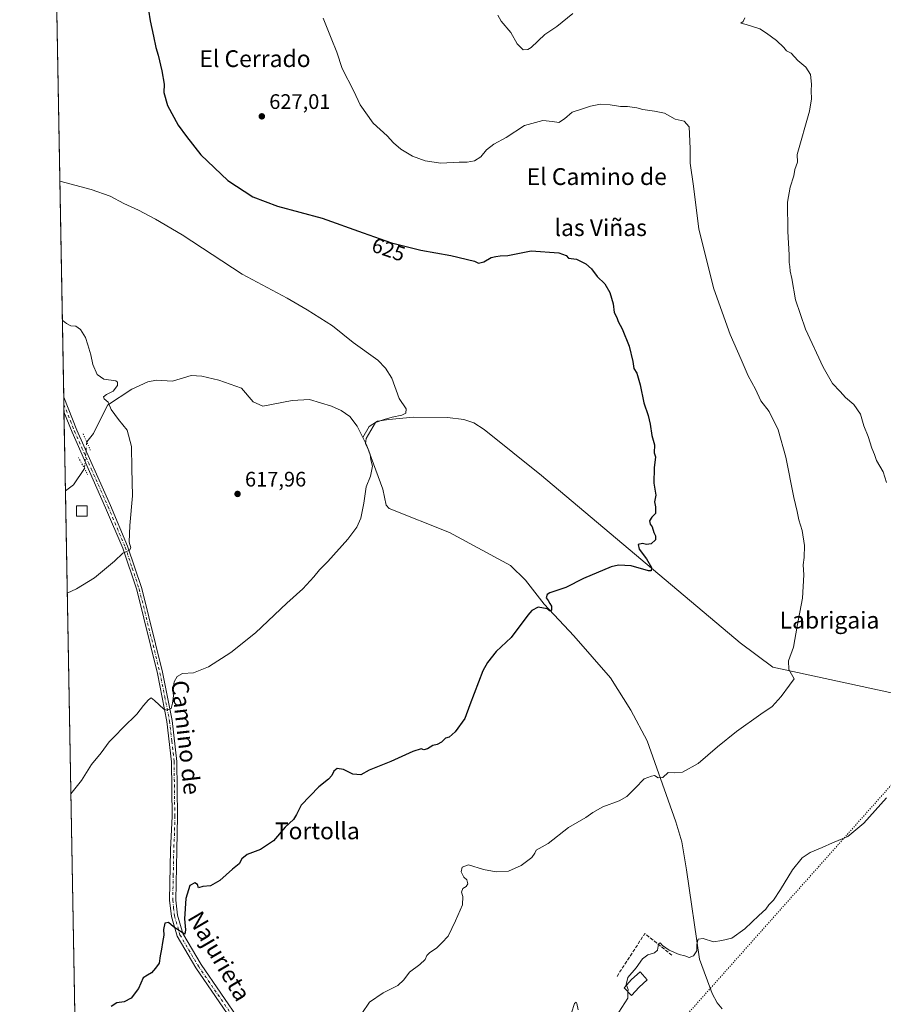
# Model space of a CAD drawing. Units: metres. Extents: x 624504 to 627958, y 4729554 to 4731929.
# Drawn here: x 624504 to 624915, y 4730414 to 4730883 of the extents above; entities that cross this region are included whole.
import ezdxf
from ezdxf.enums import TextEntityAlignment as Align

# ---------------------------------------------------------------- set-up
doc = ezdxf.new("R2010")
doc.units = ezdxf.units.M
doc.header["$MEASUREMENT"] = 0
for name, pattern in [('DGN Style 3', [2.307223458686699, 1.648016756204785, -0.6592067024819142]), ('DGN Style 4', [2.6384748266838614, 1.318413404963828, -0.6592067024819142, 0.001648016756204785, -0.6592067024819142]), ('DGN Style 5', [1.1536117293433497, 0.4944050268614355, -0.6592067024819142])]:
    doc.linetypes.add(name, pattern=pattern)
for name, color, linetype, lineweight in [('Comarca CxS', 21, 'Continuous', 0), ('Comunidad Autónoma CxS', 142, 'Continuous', 0), ('Corriente natural lineal', 142, 'Continuous', 13), ('Corriente natural lineal oculto', 9, 'DGN Style 4', 13), ('Cultivos herbáceos CxS', 92, 'Continuous', 0), ('Cultivos leñosos CxS', 92, 'Continuous', 0), ('Curva de nivel maestra', 30, 'Continuous', 30), ('Curva de nivel normal', 30, 'Continuous', 0), ('Edificación Cxs', 1, 'Continuous', 13), ('Edificación ligera Cxs', 1, 'Continuous', 0), ('Entidad de ámbito territorial CxS', 92, 'Continuous', 0), ('Municipio CxS', 4, 'Continuous', 0), ('Muro lineal', 1, 'DGN Style 3', 13), ('Pista no pavimentada Cxs', 111, 'Continuous', 0), ('Pista no pavimentada eje', 91, 'DGN Style 4', 0), ('Provincia CxS', 1, 'Continuous', 0), ('Puente lineal', 2, 'DGN Style 5', 0), ('Punto de cota en terreno', 7, 'Continuous', 0), ('Rótulo de curva de nivel directora', 7, 'Continuous', 0), ('Rótulo de punto de cota en terreno', 7, 'Continuous', 0), ('Texto cartográfico', 7, 'Continuous', 0), ('Vía pecuaria eje', 92, 'DGN Style 5', 0)]:
    doc.layers.add(name, color=color, linetype=linetype, lineweight=lineweight)
doc.styles.add('Style-Arial', font='txt')

# ---------------------------------------------------------------- blocks, each defined once
blk = doc.blocks.new('*U17')
at = {"layer": 'Cultivos herbáceos CxS', "color": 92, "linetype": 'Continuous', "lineweight": 0}
blk.add_polyline3d([(624542.9806000004, 4729703.900900001, 627.7188000000025), (624504, 4731866.850000001, 640.6494999999995)], dxfattribs=at)
blk = doc.blocks.new('5PATER')
at = {"layer": 'Cultivos leñosos CxS', "linetype": 'Continuous', "lineweight": 0}
h = blk.add_hatch(color=51, dxfattribs=at)
edge = h.paths.add_edge_path()
edge.add_ellipse((0, 0), major_axis=(-0.1095731443231308, -0.1110710700762829), ratio=0.9994222409660322, start_angle=0, end_angle=360)
blk = doc.blocks.new('*U19')
at = {"layer": 'Pista no pavimentada Cxs', "color": 111, "linetype": 'Continuous', "lineweight": 0}
blk.add_polyline3d([(624615.9801000003, 4730390.5001, 629.3870000000024), (624587.8201000001, 4730431.4301, 628.8249000000069), (624578.9301000005, 4730446.620100001, 625.6306999999942), (624576.2401000002, 4730455.940099999, 624.7602000000043), (624575.4101, 4730463.630100001, 624.429999999993), (624575.8701, 4730487.640100001, 623.1094000000012), (624576.6300999997, 4730503.700099999, 622.469299999997), (624576.2701000003, 4730529.600099999, 621.6325999999972), (624574.1401000004, 4730548.850099999, 620.8932999999961), (624569.5900999998, 4730571.700099999, 619.0256999999983), (624559.7401000002, 4730611.470100001, 616.3393000000069), (624553.0701000001, 4730631.440099999, 615.0261000000028), (624544.9301000005, 4730650.640100001, 614.203999999998), (624528.9700999996, 4730686.6601, 613.4921999999933), (624525.0964000003, 4730696.2545, 613.9373999999953), (624524.9699999997, 4730703.269500001, 614.5819000000047), (624531.2701000003, 4730687.640100001, 614.2030999999988), (624547.2301000003, 4730651.630100001, 614.2881000000052), (624555.4200999998, 4730632.3201, 615.3611999999994), (624562.1401000004, 4730612.170100001, 616.527700000006), (624572.0301000001, 4730572.2401, 619.0629999999946), (624576.6201, 4730549.2301, 620.8534999999974), (624578.7701000003, 4730529.7601, 621.8230999999942), (624579.1300999997, 4730503.7301, 622.8772000000026), (624578.8601000002, 4730487.5601, 623.4948000000004), (624578.4101, 4730463.770099999, 624.5620999999956), (624579.2001, 4730456.520099999, 624.911500000002), (624581.7100999998, 4730447.8101, 625.4907999999997), (624590.3501000004, 4730433.040100001, 627.5483999999997), (624618.5000999998, 4730392.130100001, 629.6606000000029)], dxfattribs=at)

msp = doc.modelspace()

# ---------------------------------------------------------------- linework, layer by layer
at = {"layer": 'Comarca CxS', "color": 21, "linetype": 'Continuous', "lineweight": 0, "flags": 128}
msp.add_lwpolyline([(625201.3103000004, 4729565.547), (624545.690000942, 4729553.559982681), (624513.8801328925, 4731318.622339594), (624510.0242999998, 4731532.5721), (624504.0000009415, 4731866.849982656), (625236.6246308205, 4731880.249269329), (625933.0325737536, 4731892.986173453), (627915.2600009678, 4731929.239982656), (627928.1224125123, 4731234.366372082), (627933.7889722126, 4730928.238490524), (627958.080000967, 4729615.94998268), (627536.3823403061, 4729608.239926958)], close=True, dxfattribs=at)
at = {"layer": 'Comunidad Autónoma CxS', "color": 142, "linetype": 'Continuous', "lineweight": 0, "flags": 128}
msp.add_lwpolyline([(625201.3103000004, 4729565.547), (624545.690000942, 4729553.559982681), (624513.8801328925, 4731318.622339594), (624510.0242999998, 4731532.5721), (624504.0000009415, 4731866.849982656), (625236.6246308205, 4731880.249269329), (625933.0325737536, 4731892.986173453), (627915.2600009678, 4731929.239982656), (627928.1224125123, 4731234.366372082), (627933.7889722126, 4730928.238490524), (627958.080000967, 4729615.94998268), (627536.3823403061, 4729608.239926958)], close=True, dxfattribs=at)
at = {"layer": 'Corriente natural lineal', "color": 142, "linetype": 'Continuous', "lineweight": 13, "extrusion": (-0.1103385124775384, -0.02678659466760364, 0.9935330346849861), "elevation": -195019.3290653416, "flags": 128}
msp.add_lwpolyline([(-4449802.905615624, 1711869.727603579), (-4449796.518825105, 1711862.732042089), (-4449794.775325377, 1711858.361907868)], dxfattribs=at)
at = {"layer": 'Corriente natural lineal', "color": 142, "linetype": 'Continuous', "lineweight": 13}
for points in [[(624667.3901000004, 4730684.1601, 619.6502000000038), (624664.7301000003, 4730689.5701, 619.4719999999943), (624661.1601, 4730694.030099999, 619.3436999999976), (624657.0601000005, 4730696.9101, 619.2409999999945), (624652.4401000004, 4730698.960100001, 619.1444999999949), (624642.0900999998, 4730702.140100001, 618.6686000000045), (624633.8300999999, 4730701.7401, 617.9897999999957), (624619.7801000001, 4730699.0601, 617.7124999999943), (624615.2100999998, 4730701.1501, 617.3994999999995), (624609.6101000002, 4730707.540100001, 617.1073999999935), (624598.8800999997, 4730711.4801, 616.7139000000025), (624590.6901000004, 4730713.340100001, 616.3031999999948), (624585.7301000003, 4730713.670100001, 616.0486999999994), (624576.7500999998, 4730710.9301, 615.8092000000033), (624569.0800999999, 4730711.4801, 615.630999999994), (624564.9801000003, 4730710.590100001, 615.4633000000031), (624557.4101, 4730707.100099999, 615.250199999995), (624545.8000999996, 4730699.440099999, 614.9814000000042), (624539.1201, 4730686.0601, 614.1851000000024), (624535.9329000004, 4730681.9737, 613.699099999998)], [(625050.1901000004, 4730634.880100001, 648.3463999999949), (625042.4301000005, 4730618.540100001, 646.7378999999928), (625033.7600999996, 4730581.450099999, 645.3941999999952), (625028.4200999998, 4730569.020099999, 644.6146000000008), (625021.8601000002, 4730561.540100001, 643.5837999999932), (625006.4501, 4730550.030099999, 641.2281999999977), (625002.0201000003, 4730547.520099999, 640.6901999999973), (624997.8800999997, 4730546.2301, 640.4141999999993), (624992.9301000005, 4730546.200099999, 639.9355000000069), (624982.5201000003, 4730548.030099999, 639.5043000000006), (624955.1001000004, 4730554.670100001, 636.2697999999946), (624862.6601, 4730574.640100001, 629.082899999994), (624847.0701000001, 4730586.3301, 627.7577000000019), (624752.5301000001, 4730666.0001, 622.9884000000021), (624725.2301000003, 4730687.9001, 622.1964000000007), (624720.2301000003, 4730691.090100001, 621.8248000000021), (624715.4801000003, 4730692.700099999, 621.557799999995), (624707.7500999998, 4730693.5601, 621.1374999999971), (624691.5201000003, 4730693.720100001, 620.2065000000002), (624679.7901, 4730692.7401, 620.0083000000013), (624674.4301000005, 4730691.940099999, 619.8845000000001), (624670.3701, 4730689.280099999, 619.8341999999975), (624667.3901000004, 4730684.1601, 619.6502000000038)], [(624838.5401, 4730412.0001, 636.1088000000018), (624836.1601, 4730414.860099999, 635.8202000000019), (624833.7301000003, 4730419.2501, 635.5728999999993), (624827.7100999998, 4730435.530099999, 635.1025999999983), (624821.5601000005, 4730478.0801, 633.3405999999959), (624819.3000999996, 4730491.5101, 631.6187000000064), (624816.5401, 4730501.090100001, 631.0764999999956), (624802.7701000003, 4730539.590100001, 629.0446999999986), (624795.1201, 4730554.1801, 628.2513000000035), (624785.4101, 4730569.540100001, 627.1999999999971), (624767.9700999996, 4730589.6601, 626.0103999999993), (624753.7301000003, 4730604.7501, 625.0350999999937), (624744.8601000002, 4730616.120100001, 624.3282999999938), (624737.7500999998, 4730623.170100001, 623.7651999999945), (624708.7401000002, 4730638.880100001, 622.3877999999969), (624680.0301000001, 4730650.2401, 620.9640000000073), (624678.6001000004, 4730651.920100001, 620.8527000000031), (624676.9501, 4730659.5601, 620.766499999998), (624669.1201, 4730680.630100001, 619.7669000000024), (624667.3901000004, 4730684.1601, 619.6502000000038)]]:
    msp.add_polyline3d(points, dxfattribs=at)
at = {"layer": 'Corriente natural lineal oculto', "color": 9, "linetype": 'DGN Style 4', "lineweight": 13, "extrusion": (-0.002027428466402493, -0.02319676023768261, 0.9997288631665533), "elevation": -110389.1647297294, "flags": 128}
msp.add_lwpolyline([(210266.2955491554, 4765815.749865524), (210266.2955491556, 4765803.050807512)], dxfattribs=at)
at = {"layer": 'Cultivos herbáceos CxS', "color": 92, "linetype": 'Continuous', "lineweight": 0, "extrusion": (0.0007598132806149781, -0.04216123210641244, 0.9991105310179889), "elevation": -198364.5643064083, "flags": 128}
msp.add_lwpolyline([(709664.6266527938, 4714510.881967596), (709664.6266527938, 4714721.534205128)], dxfattribs=at)
at = {"layer": 'Cultivos herbáceos CxS', "color": 92, "linetype": 'Continuous', "lineweight": 0, "extrusion": (0.001203260488564528, -0.06685628020791087, 0.9977618904132179), "elevation": -314913.3929581032, "flags": 128}
msp.add_lwpolyline([(709551.9251883962, 4708175.630340298), (709551.9251883964, 4708179.144773767)], dxfattribs=at)
at = {"layer": 'Cultivos herbáceos CxS', "color": 92, "linetype": 'Continuous', "lineweight": 0, "extrusion": (0.001047082292370326, -0.05804607327241106, 0.9983133561143651), "elevation": -273332.1479593441, "flags": 128}
msp.add_lwpolyline([(709745.7782199852, 4710739.802913525), (709745.7782199853, 4710743.318513973)], dxfattribs=at)
at = {"layer": 'Cultivos herbáceos CxS', "color": 92, "linetype": 'Continuous', "lineweight": 0, "extrusion": (0.00056943610076508, -0.0316012593129821, 0.9995003932727394), "elevation": -148527.33963868, "flags": 128}
msp.add_lwpolyline([(709654.2569480608, 4716301.050326035), (709654.2569480609, 4716338.568056609)], dxfattribs=at)
at = {"layer": 'Cultivos herbáceos CxS', "color": 92, "linetype": 'Continuous', "lineweight": 0, "extrusion": (-0.0008263273670163678, 0.04585003311647011, 0.998947992463222), "elevation": 216996.2670932997, "flags": 128}
msp.add_lwpolyline([(-709668.32547131, -4713359.25920863), (-709668.32547131, -4713644.939982373)], dxfattribs=at)
at = {"layer": 'Curva de nivel maestra', "color": 30, "linetype": 'Continuous', "lineweight": 30, "elevation": 625, "flags": 128}
msp.add_lwpolyline([(624565.2999999998, 4730887.700099999), (624566.0800000001, 4730882.5801), (624567.7999999998, 4730875.220100001), (624568.7599999999, 4730869.920100001), (624569.9199999999, 4730866.220100001), (624571.7699999996, 4730858.8201), (624572.8399999999, 4730852.370100001), (624572.6399999997, 4730848.4001), (624574.3799999999, 4730842.290100001), (624579.4000000004, 4730832.890100001), (624583.3700000001, 4730827.440099999), (624590.2800000003, 4730818.700099999), (624603.0599999997, 4730806.540100001), (624615, 4730798.7601), (624626.7699999996, 4730794.2501), (624648.0300000003, 4730788.5601), (624667.5, 4730781.5701), (624681.1200000001, 4730776.860099999), (624694.9800000006, 4730773.350099999), (624709.3099999997, 4730770.840100001), (624720.5899999999, 4730768.0801), (624722.4400000004, 4730767.140100001), (624725.0599999997, 4730767.770099999), (624728.5, 4730769.800100001), (624730.8300000001, 4730770.280099999), (624732.8300000001, 4730770.5701), (624736.5, 4730770.840100001), (624747.5599999997, 4730772.940099999), (624760.6900000004, 4730772.0101), (624764.2400000002, 4730770.800100001), (624765.3399999999, 4730769.5701), (624769.0999999996, 4730769.0001), (624773.6399999997, 4730766.870100001), (624776.3300000001, 4730764.4301), (624779.0899999999, 4730760.7601), (624782.6500000004, 4730757.280099999), (624785.04, 4730753.1801), (624786.7199999997, 4730747.7501), (624787.1699999999, 4730743.6801), (624788.3600000005, 4730741.2501), (624789.0599999997, 4730739.290100001), (624790.8899999997, 4730735.8101), (624794.2599999999, 4730727.6601), (624796.0800000001, 4730720.300100001), (624796.54, 4730717.0101), (624797.8399999999, 4730714.7301), (624799.4600000001, 4730709.200099999), (624801.3200000003, 4730700.550100001), (624803.3399999999, 4730694.5801), (624804.25, 4730690.4901), (624805.0700000003, 4730685.110099999), (624806.3799999999, 4730680.5601), (624806.1900000004, 4730676.7601), (624806.79, 4730674.920100001), (624806.1600000003, 4730669.6801), (624805.9299999997, 4730662.340100001), (624806.9199999999, 4730656.6501), (624806.3300000001, 4730653.5101), (624806.8700000001, 4730651.0601), (624806.7699999996, 4730647.870100001), (624805.0199999996, 4730646.110099999), (624803.9500000002, 4730644.3301), (624804.2800000003, 4730642.850099999), (624805.2800000003, 4730641.520099999), (624805.9400000004, 4730638.790100001), (624806.8799999999, 4730637.220100001), (624806.7300000006, 4730635.340100001), (624804.7999999998, 4730633.460100001), (624802.5499999998, 4730633.1501), (624800.6399999997, 4730633.620100001), (624798.5999999996, 4730633.130100001), (624799.0599999997, 4730630.850099999), (624802.5, 4730626.3301), (624804.9000000004, 4730622.220100001), (624804.6699999999, 4730620.590100001), (624803.4199999999, 4730620.520099999), (624795.2400000002, 4730622.9301), (624789.2400000002, 4730623.2501), (624785.6500000004, 4730622.4301), (624772.5300000003, 4730616.940099999), (624764.1600000003, 4730612.690099999), (624756.4400000004, 4730610.100099999), (624755.2100000001, 4730609.2401), (624754.79, 4730607.710100001), (624755.75, 4730606.370100001), (624756.4600000001, 4730605.030099999), (624757.3099999997, 4730603.770099999), (624757.3200000003, 4730601.8101), (624756.6100000005, 4730601.4101), (624755.1399999997, 4730602.470100001), (624751, 4730603.2601), (624747.9100000003, 4730601.6501), (624745.9699999997, 4730599.4901), (624738.04, 4730588.9001), (624730.9699999997, 4730582.090100001), (624726.75, 4730576.9901), (624724.5599999997, 4730572.9001), (624718.4199999999, 4730556.7301), (624715.9900000002, 4730550.3101), (624711.4500000002, 4730543.960100001), (624708.5499999998, 4730541.360099999), (624706.7599999999, 4730540.880100001), (624704.8300000001, 4730539.0101), (624702.8300000001, 4730537.9101), (624700.6799999997, 4730537.370100001), (624698.1600000003, 4730535.7301), (624696.5300000003, 4730535.2601), (624695.1799999997, 4730535.770099999), (624691.2599999999, 4730534.600099999), (624680.8300000001, 4730529.7601), (624670.5, 4730525.6601), (624666.4800000006, 4730523.420100001), (624662.6100000005, 4730523.780099999), (624658.2300000006, 4730525.9901), (624655.1399999997, 4730526.360099999), (624653.6699999999, 4730525.1801), (624652.7300000006, 4730523.0701), (624651.0899999999, 4730521.3201), (624646.5099999999, 4730517.7301), (624638.0800000001, 4730508.9101), (624635.7699999996, 4730504.590100001), (624634.3399999999, 4730502.1601), (624630.5, 4730498.520099999), (624624.8399999999, 4730492.020099999), (624618.6100000005, 4730487.9001), (624612.3799999999, 4730485.450099999), (624609.8499999996, 4730483.3201), (624608.54, 4730481.0601), (624605.3799999999, 4730478.450099999), (624599.3899999997, 4730473.040100001), (624594.8399999999, 4730470.5801), (624591.1699999999, 4730470.220100001), (624589.1699999999, 4730469.6601), (624588.6500000004, 4730471.1501), (624587.4100000003, 4730472.0101), (624585.0099999999, 4730470.6801), (624583.2000000002, 4730464.440099999), (624582.54, 4730454.7401), (624583, 4730449.620100001), (624582.5700000003, 4730447.460100001), (624580.5099999999, 4730448.720100001), (624577.1799999997, 4730450.960100001), (624574.8700000001, 4730453.030099999), (624573.0800000001, 4730452.770099999), (624572.4199999999, 4730449.7501), (624572.6100000005, 4730447.0801), (624572, 4730443.5701), (624571.5999999996, 4730440.370100001), (624570.8799999999, 4730437.210100001), (624570.4299999997, 4730433.6501), (624568.6500000004, 4730431.300100001), (624566.79, 4730429.140100001), (624564.8399999999, 4730427.940099999), (624562.8399999999, 4730426.6601), (624560.5099999999, 4730421.670100001), (624557.0099999999, 4730417.100099999), (624553.79, 4730415.3301), (624550.2599999999, 4730414.8301), (624547.6299999999, 4730413.090100001)], dxfattribs=at)
at = {"layer": 'Curva de nivel normal', "color": 30, "linetype": 'Continuous', "lineweight": 0, "flags": 128}
for points, elevation in [([(624731.6699999999, 4730885.3201), (624733.3799999999, 4730882.420100001), (624737.8399999999, 4730876.9901), (624740.9199999999, 4730871.5701), (624743.7999999998, 4730868.790100001), (624746.0599999997, 4730868.840100001), (624747.6600000003, 4730869.9001), (624754.1600000003, 4730876.090100001), (624759.79, 4730879.850099999), (624767.3700000001, 4730886.0701)], 635), ([(624666.9800000006, 4730409.7401), (624670.6600000003, 4730415.100099999), (624677.0599999997, 4730419.5101), (624684.0099999999, 4730423.100099999), (624686.9600000001, 4730425.7401), (624689.6100000005, 4730429.4101), (624694.6299999999, 4730433.0801), (624697.1399999997, 4730435.4101), (624697.9199999999, 4730437.290100001), (624699.3300000001, 4730438.8201), (624702.5, 4730440.880100001), (624705.04, 4730443.450099999), (624708.0599999997, 4730446.520099999), (624711.4900000002, 4730453.860099999), (624714.9199999999, 4730461.5001), (624715.1200000001, 4730465.470100001), (624714.4699999997, 4730467.470100001), (624715.0599999997, 4730469.190099999), (624716.6399999997, 4730470.200099999), (624717.4100000003, 4730471.550100001), (624716.8799999999, 4730473.3201), (624715.5999999996, 4730474.6801), (624714.2400000002, 4730477.220100001), (624714.7800000003, 4730479.4101), (624717.75, 4730480.5001), (624724.8099999997, 4730478.360099999), (624730.9199999999, 4730477.210100001), (624736.8300000001, 4730477.530099999), (624742.8300000001, 4730480.200099999), (624747.9699999997, 4730483.960100001), (624749.3799999999, 4730486.130100001), (624749.9699999997, 4730487.5801), (624755.6500000004, 4730490.640100001), (624765.4400000004, 4730498.370100001), (624773.5899999999, 4730503.0701), (624776.9500000002, 4730505.520099999), (624781.7699999996, 4730508.1801), (624789.4900000002, 4730510.960100001), (624793.1500000004, 4730513.020099999), (624797.1500000004, 4730517.130100001), (624801.4199999999, 4730521.4901), (624804.8200000003, 4730522.710100001), (624806.4000000004, 4730523.0801), (624808.0499999998, 4730521.970100001), (624810.2599999999, 4730522.0701), (624812.8600000005, 4730524.550100001), (624815.7400000002, 4730524.420100001), (624819.6299999999, 4730524.6601), (624827.1399999997, 4730528.780099999), (624836.3099999997, 4730536.800100001), (624845.4000000004, 4730544.110099999), (624856.9400000004, 4730552.2501), (624862.3899999997, 4730555.960100001), (624866.7100000001, 4730560.6801), (624870.6200000001, 4730566.140100001), (624872.8799999999, 4730569.1501), (624870.2800000003, 4730573.590100001), (624870.2000000002, 4730577.7601), (624872.5599999997, 4730584.1801), (624874.29, 4730594.190099999), (624876.8499999996, 4730607.5801), (624877.5099999999, 4730618.7401), (624877.1799999997, 4730623.420100001), (624877.5800000001, 4730626.9801), (624877.7000000002, 4730632.5801), (624876.7100000001, 4730639.7401), (624875.0300000003, 4730644.880100001), (624874.2999999998, 4730648.870100001), (624872.6200000001, 4730655.520099999), (624868.8700000001, 4730674.770099999), (624865.2100000001, 4730687.780099999), (624860.8799999999, 4730696.460100001), (624857, 4730701.5001), (624854.4199999999, 4730707.0701), (624850.9400000004, 4730713.440099999), (624847.6399999997, 4730721.210100001), (624842.3200000003, 4730733.210100001), (624834.6600000003, 4730754.960100001), (624827.5, 4730783.390100001), (624824.8399999999, 4730803.8201), (624823.2599999999, 4730814.700099999), (624823.2999999998, 4730821.700099999), (624822.8200000003, 4730832.050100001), (624820.4900000002, 4730834.710100001), (624816.1600000003, 4730835.720100001), (624811.0999999996, 4730838.6601), (624806.25, 4730839.470100001), (624800.7199999997, 4730840.280099999), (624797.8399999999, 4730841.170100001), (624793.4500000002, 4730841.7401), (624790.1500000004, 4730841.710100001), (624785.1500000004, 4730842.5701), (624780.6100000005, 4730842.8201), (624775.7800000003, 4730841.950099999), (624771.5499999998, 4730840.5101), (624767.0599999997, 4730839.130100001), (624763.5199999996, 4730835.8201), (624760.8099999997, 4730834.100099999), (624757.7400000002, 4730834.6801), (624753.0899999999, 4730835.030099999), (624744.3799999999, 4730832.6801), (624735.7199999997, 4730826.920100001), (624729.7800000003, 4730823.8301), (624726.3899999997, 4730821.140100001), (624723.6900000004, 4730817.780099999), (624720.6500000004, 4730815.9001), (624717.1600000003, 4730815.200099999), (624713.3300000001, 4730815.270099999), (624704.5099999999, 4730814.8101), (624697.0599999997, 4730815.8301), (624691.1200000001, 4730818.0601), (624685.5499999998, 4730821.440099999), (624682.0800000001, 4730824.460100001), (624678.9400000004, 4730827.8201), (624672.4100000003, 4730833.790100001), (624666.1799999997, 4730842.4901), (624663.0899999999, 4730849.040100001), (624657.5999999996, 4730859.9101), (624655.0899999999, 4730867.630100001), (624652.2599999999, 4730874.3201), (624648.5, 4730883.770099999)], 630), ([(624849.3200000003, 4730883.970100001), (624848.5800000001, 4730882.290100001), (624847.3700000001, 4730881.380100001), (624849.9699999997, 4730880.860099999), (624856.5499999998, 4730878.720100001), (624859.6699999999, 4730876.6601), (624864.4199999999, 4730873.210100001), (624867.8899999997, 4730869.8101), (624869.1699999999, 4730868.3301), (624871.4000000004, 4730867.1801), (624874.5199999996, 4730863.6601), (624878.3899999997, 4730860.520099999), (624880.5599999997, 4730856.9901), (624881.1200000001, 4730852.340100001), (624880.9500000002, 4730849.1801), (624881.1399999997, 4730845.450099999), (624880.1600000003, 4730839.4801), (624874.3099999997, 4730818.870100001), (624874.4000000004, 4730815.210100001), (624873.2199999997, 4730811.710100001), (624872.6399999997, 4730808.6801), (624870.8600000005, 4730803.370100001), (624869.7199999997, 4730796.1601), (624869.7699999996, 4730782.1601), (624870.4400000004, 4730771.050100001), (624870.4299999997, 4730767.4001), (624870.7999999998, 4730765.470100001), (624870.9199999999, 4730763.4001), (624871.6699999999, 4730759.770099999), (624873.5300000003, 4730749.640100001), (624878.1900000004, 4730735.7601), (624886.6500000004, 4730717.5601), (624891.1600000003, 4730709.7401), (624894.7400000002, 4730705.9801), (624897.29, 4730703.210100001), (624901.2000000002, 4730699.780099999), (624904.5, 4730695.2501), (624906.0499999998, 4730689.6601), (624908.1100000005, 4730684.530099999), (624909.8200000003, 4730679.0701), (624911.0999999996, 4730676.0101), (624912.1200000001, 4730673.210100001), (624915.1600000003, 4730667.780099999), (624916.8600000005, 4730662.620100001)], 635), ([(624528.3742000004, 4730514.377900001), (624533.4199999999, 4730520.780099999), (624538.1699999999, 4730528.4001), (624542.7599999999, 4730533.8201), (624546.5599999997, 4730539.0701), (624549.3399999999, 4730541.8201), (624553.3200000003, 4730546.0101), (624559.7800000003, 4730552.370100001), (624562.9500000002, 4730556.4801), (624565.2699999996, 4730559.0701), (624566.6900000004, 4730560.020099999), (624568.1500000004, 4730558.840100001), (624572.5800000001, 4730554.700099999), (624574.0700000003, 4730554.290100001), (624576.1399999997, 4730555.0801), (624576.8499999996, 4730557.540100001), (624577.3200000003, 4730561.040100001), (624577.0099999999, 4730563.840100001), (624577.5999999996, 4730567.670100001), (624578.9500000002, 4730570.2501), (624581.5099999999, 4730571.630100001), (624586.8399999999, 4730572.0701), (624593.8399999999, 4730574.8101), (624604.5099999999, 4730581.700099999), (624616.2599999999, 4730591.120100001), (624631.1699999999, 4730605.110099999), (624638.9199999999, 4730612.0801), (624644.1600000003, 4730617.700099999), (624646.8300000001, 4730621.130100001), (624650.6799999997, 4730625.0801), (624660.2400000002, 4730635.640100001), (624664.5999999996, 4730641.3101), (624666.3899999997, 4730645.620100001), (624667.8799999999, 4730652.790100001), (624669.0599999997, 4730660.590100001), (624671.1399999997, 4730665.6601), (624672.0300000003, 4730670.4901), (624671.2000000002, 4730673.4001), (624670.9400000004, 4730675.9801), (624669.8799999999, 4730679.0601), (624668.7100000001, 4730681.130100001), (624669.0599999997, 4730683.6601), (624673.4800000006, 4730691.290100001), (624677.6100000005, 4730692.6801), (624681.3600000005, 4730693.8201), (624686.0199999996, 4730694.7601), (624687.9400000004, 4730695.630100001), (624687.9800000006, 4730697.6801), (624684.75, 4730702.640100001), (624681.2599999999, 4730712.3301), (624678.2400000002, 4730717.1601), (624674.5300000003, 4730720.9301), (624662.8499999996, 4730729.4001), (624653.0199999996, 4730737.2401), (624640.8799999999, 4730744.880100001), (624631.3099999997, 4730750.440099999), (624609.9500000002, 4730761.850099999), (624581.4000000004, 4730780.6601), (624568.75, 4730788.0601), (624560.6200000001, 4730792.440099999), (624553.6200000001, 4730795.620100001), (624547.0099999999, 4730799.0801), (624538.0800000001, 4730802.280099999), (624523.1161000002, 4730806.1404)], 620), ([(624526.6520999996, 4730609.9321), (624531.0999999996, 4730612.020099999), (624539.6200000001, 4730617.300100001), (624549.1699999999, 4730625.140100001), (624553.1699999999, 4730629.040100001), (624556.2300000006, 4730630.420100001), (624556.9100000003, 4730631.5601), (624556.2000000002, 4730634.280099999), (624556.5199999996, 4730642.220100001), (624557.7800000003, 4730656.3301), (624557.4699999997, 4730669.350099999), (624557.2800000003, 4730679.8301), (624555.1500000004, 4730687.550100001), (624551.0099999999, 4730692.620100001), (624547.6100000005, 4730697.4101), (624546.1500000004, 4730700.940099999), (624544.2999999998, 4730702.440099999), (624543.8899999997, 4730703.4301), (624545.3099999997, 4730704.600099999), (624548.5099999999, 4730706.1801), (624550.5599999997, 4730708.8301), (624550.6100000005, 4730710.460100001), (624549.75, 4730711.020099999), (624544.0800000001, 4730711.9101), (624540.8300000001, 4730714.040100001), (624538.8300000001, 4730718.8201), (624537.8799999999, 4730723.540100001), (624536.4199999999, 4730728.2401), (624535.3899999997, 4730731.7301), (624533.0099999999, 4730735.5801), (624530.7599999999, 4730737.100099999), (624528.3799999999, 4730737.2601), (624526.2599999999, 4730738.470100001), (624524.6399999997, 4730739.7301), (624524.3121999997, 4730739.771400001)], 615), ([(624916.8600000005, 4730512.450099999), (624906.0300000003, 4730500.3101), (624898.3799999999, 4730493.9901), (624891.0800000001, 4730490.940099999), (624886.2199999997, 4730488.720100001), (624880.5199999996, 4730486.4801), (624876.5899999999, 4730483.8201), (624872.0199999996, 4730478.220100001), (624866.4000000004, 4730468.7401), (624862.9400000004, 4730463.7401), (624860.7699999996, 4730461.4101), (624859.3399999999, 4730459.4101), (624856.0199999996, 4730456.4101), (624849.3899999997, 4730449.9901), (624843.1100000005, 4730445.620100001), (624838.4000000004, 4730444.5001), (624834.3799999999, 4730443.790100001), (624829.4900000002, 4730445.390100001), (624827.0599999997, 4730445.1801), (624826.4600000001, 4730442.720100001), (624826.4699999997, 4730439.550100001), (624824.8399999999, 4730437.130100001), (624822.8200000003, 4730436.470100001), (624820.8200000003, 4730437.220100001), (624818.1500000004, 4730437.9001), (624813.2999999998, 4730439.840100001), (624810.1200000001, 4730442.110099999), (624809.0199999996, 4730443.4001), (624808.2100000001, 4730442.790100001), (624807.7000000002, 4730439.9301), (624806.3200000003, 4730438.5601), (624803.1500000004, 4730437.6501), (624800.6600000003, 4730435.710100001), (624797.5300000003, 4730431.4101), (624793.6299999999, 4730426.8301), (624792.8499999996, 4730423.600099999), (624792.9937000005, 4730423.178900001)], 635), ([(624792.9937000005, 4730423.178900001), (624793.7100000001, 4730421.0801), (624793.6766999997, 4730420.1097)], 635), ([(624793.6766999997, 4730420.1097), (624793.5700000003, 4730417.0001), (624789.3799999999, 4730410.350099999)], 635), ([(624769.9800000006, 4730411.4101), (624769.3499999996, 4730414.4801), (624768.9500000002, 4730415.190099999), (624768.2100000001, 4730414.540100001), (624766.8600000005, 4730410.0801)], 635)]:
    msp.add_lwpolyline(points, dxfattribs=dict(at, elevation=elevation))
at = {"layer": 'Edificación Cxs', "color": 1, "linetype": 'Continuous', "lineweight": 13, "elevation": 636.8585000000021, "flags": 128}
msp.add_lwpolyline([(624799.0500999996, 4730422.290100001), (624795.3201000001, 4730418.360099999), (624791.9200999998, 4730421.9801), (624795.4401000004, 4730425.9101), (624799.5601000005, 4730429.5101), (624802.7701000003, 4730425.800100001)], close=True, dxfattribs=at)
at = {"layer": 'Edificación Cxs', "color": 1, "linetype": 'Continuous', "lineweight": 13}
msp.add_polyline3d([(624799.0500999996, 4730422.290100001, 636.8585000000021), (624795.3201000001, 4730418.360099999, 636.4756000000052), (624791.9200999998, 4730421.9801, 635.9899000000005), (624795.4401000004, 4730425.9101, 636.2449000000051), (624799.5601000005, 4730429.5101, 635.8343000000023), (624802.7701000003, 4730425.800100001, 635.9811000000045), (624799.0500999996, 4730422.290100001, 636.8585000000021)], dxfattribs=at)
at = {"layer": 'Edificación ligera Cxs', "color": 1, "linetype": 'Continuous', "lineweight": 0}
msp.add_polyline3d([(624536.1101000002, 4730646.590100001, 614.698900000003), (624531.1101000002, 4730646.590100001, 614.775999999998), (624531.1101000002, 4730651.590100001, 616.9551999999967), (624536.1101000002, 4730651.590100001, 615.4600999999967), (624536.1101000002, 4730646.590100001, 614.698900000003)], dxfattribs=at)
msp.add_3dface([(624536.1101000002, 4730646.590100001, 616.9551999999967), (624531.1101000002, 4730646.590100001, 616.9551999999967), (624531.1101000002, 4730651.590100001, 616.9551999999967), (624536.1101000002, 4730651.590100001, 616.9551999999967)], dxfattribs=at)
at = {"layer": 'Entidad de ámbito territorial CxS', "color": 92, "linetype": 'Continuous', "lineweight": 0, "flags": 128}
msp.add_lwpolyline([(627536.3823403061, 4729608.239926958), (625201.3103000004, 4729565.547), (624545.690000942, 4729553.559982681), (624513.8801328925, 4731318.622339594)], dxfattribs=at)
at = {"layer": 'Municipio CxS', "color": 4, "linetype": 'Continuous', "lineweight": 0, "flags": 128}
msp.add_lwpolyline([(627536.3823403061, 4729608.239926958), (625201.3103000004, 4729565.547), (624545.690000942, 4729553.559982681), (624513.8801328925, 4731318.622339594), (624510.0242999998, 4731532.5721), (624504.0000009415, 4731866.849982656), (625236.6246308205, 4731880.249269329), (625933.0325737536, 4731892.986173453), (625934.0539999985, 4731892.372999999), (625938.2170000012, 4731887.995), (626014.1129999994, 4731808.172999999)], dxfattribs=at)
at = {"layer": 'Muro lineal', "color": 1, "linetype": 'DGN Style 3', "lineweight": 13, "extrusion": (-0.0830404114816697, 0.05275932293002824, 0.9951486039305487), "elevation": 198323.0372045306, "flags": 128}
msp.add_lwpolyline([(-4327794.042358154, -1999574.770286334), (-4327795.857405472, -1999591.275135006), (-4327771.366850538, -1999591.521111935)], dxfattribs=at)
at = {"layer": 'Pista no pavimentada Cxs', "color": 111, "linetype": 'Continuous', "lineweight": 0, "extrusion": (0.001648175729774601, -0.09147244873086868, 0.9958062435232783), "elevation": -431087.680888923, "flags": 128}
msp.add_lwpolyline([(709648.8947940102, 4698944.656180797), (709648.8947940102, 4698951.701967775)], dxfattribs=at)
at = {"layer": 'Pista no pavimentada Cxs', "color": 111, "linetype": 'Continuous', "lineweight": 0}
for points in [[(624524.9699999997, 4730703.269500001, 614.5819000000047), (624531.2701000003, 4730687.640100001, 614.2030999999988), (624547.2301000003, 4730651.630100001, 614.2881000000052), (624555.4200999998, 4730632.3201, 615.3611999999994), (624562.1401000004, 4730612.170100001, 616.527700000006), (624572.0301000001, 4730572.2401, 619.0629999999946), (624576.6201, 4730549.2301, 620.8534999999974), (624578.7701000003, 4730529.7601, 621.8230999999942), (624579.1300999997, 4730503.7301, 622.8772000000026), (624578.8601000002, 4730487.5601, 623.4948000000004), (624578.4101, 4730463.770099999, 624.5620999999956), (624579.2001, 4730456.520099999, 624.911500000002), (624581.7100999998, 4730447.8101, 625.4907999999997), (624590.3501000004, 4730433.040100001, 627.5483999999997), (624618.5000999998, 4730392.130100001, 629.6606000000029), (624632.3101000005, 4730369.4001, 632.040599999993), (624639.5130000003, 4730358.2116, 631.8236000000034)], [(624633.6984999999, 4730361.386499999, 631.3640000000014), (624629.7901, 4730367.7601, 631.0467999999964), (624615.9801000003, 4730390.5001, 629.3870000000024), (624587.8201000001, 4730431.4301, 628.8249000000069), (624578.9301000005, 4730446.620100001, 625.6306999999942), (624576.2401000002, 4730455.940099999, 624.7602000000043), (624575.4101, 4730463.630100001, 624.429999999993), (624575.8701, 4730487.640100001, 623.1094000000012), (624576.6300999997, 4730503.700099999, 622.469299999997), (624576.2701000003, 4730529.600099999, 621.6325999999972), (624574.1401000004, 4730548.850099999, 620.8932999999961), (624569.5900999998, 4730571.700099999, 619.0256999999983), (624559.7401000002, 4730611.470100001, 616.3393000000069), (624553.0701000001, 4730631.440099999, 615.0261000000028), (624544.9301000005, 4730650.640100001, 614.203999999998), (624528.9700999996, 4730686.6601, 613.4921999999933), (624525.0964000003, 4730696.2544, 613.937300000005)]]:
    msp.add_polyline3d(points, dxfattribs=at)
at = {"layer": 'Pista no pavimentada eje', "color": 91, "linetype": 'DGN Style 4', "lineweight": 0}
msp.add_polyline3d([(624525.0332000004, 4730699.763499999, 614.3125), (624528.1801000005, 4730691.9551, 613.897100000002), (624530.1201, 4730687.1501, 613.8249000000069), (624538.1001000004, 4730669.140100001, 614.7608999999939), (624546.0800999999, 4730651.1351, 614.2421999999933), (624554.2451, 4730631.880100001, 615.1928000000044), (624557.5800999999, 4730621.895099999, 615.6842000000033), (624560.9401000004, 4730611.8201, 616.4282999999997), (624570.8101000005, 4730571.970100001, 619.0387999999948), (624573.0850999998, 4730560.545100001, 619.7874000000012), (624575.3800999997, 4730549.040100001, 620.8702000000048), (624576.4451000001, 4730539.415100001, 621.241200000004), (624577.5201000003, 4730529.6801, 621.6426999999967), (624577.8800999997, 4730503.715100001, 622.6159000000043), (624577.7451, 4730495.630100001, 622.9375), (624577.3651000002, 4730487.600099999, 623.2339000000065), (624577.1401000004, 4730475.7051, 623.7514999999985), (624576.9101, 4730463.700099999, 624.4630999999936), (624577.3051000005, 4730460.075099999, 624.624299999996), (624577.7200999996, 4730456.2301, 624.7909000000072), (624580.3201000001, 4730447.215100001, 625.5114999999934), (624589.0850999998, 4730432.235099999, 628.1609000000026), (624617.2401000002, 4730391.315099999, 629.5325000000012)], dxfattribs=at)
at = {"layer": 'Provincia CxS', "color": 1, "linetype": 'Continuous', "lineweight": 0, "flags": 128}
msp.add_lwpolyline([(625201.3103000004, 4729565.547), (624545.690000942, 4729553.559982681), (624513.8801328925, 4731318.622339594), (624510.0242999998, 4731532.5721), (624504.0000009415, 4731866.849982656), (625236.6246308205, 4731880.249269329), (625933.0325737536, 4731892.986173453), (627915.2600009678, 4731929.239982656), (627928.1224125123, 4731234.366372082), (627933.7889722126, 4730928.238490524), (627958.080000967, 4729615.94998268), (627536.3823403061, 4729608.239926958)], close=True, dxfattribs=at)
at = {"layer": 'Puente lineal', "color": 2, "linetype": 'DGN Style 5', "lineweight": 0, "extrusion": (0.9172478129207591, 0.3981302512999121, 0.01219642127647154), "elevation": 2456289.315916823, "flags": 128}
msp.add_lwpolyline([(4090869.497078921, -29344.75031029061), (4090865.328004662, -29345.64787705082), (4090861.042099247, -29345.96290048198)], dxfattribs=at)
at = {"layer": 'Puente lineal', "color": 2, "linetype": 'DGN Style 5', "lineweight": 0, "extrusion": (0.8798643058016935, 0.4752129982225705, 0.003377824213789966), "elevation": 2797583.535901633, "flags": 128}
msp.add_lwpolyline([(3865588.069696215, -8835.880215167901), (3865582.083172257, -8834.234805781054), (3865578.776663856, -8833.795803276606)], dxfattribs=at)
at = {"layer": 'Vía pecuaria eje', "color": 92, "linetype": 'DGN Style 5', "lineweight": 0}
msp.add_polyline3d([(625926.9079999998, 4731892.874299999, 722.7235999999976), (625833.9565000003, 4731746.959600001, 708.8724999999977), (625746.6437999997, 4731617.3135, 696.8169000000053), (625640.8103, 4731458.563200001, 678.5483999999997), (625484.7057999996, 4731320.979599999, 663.6690999999992), (625299.4971000003, 4731186.0418, 659.8475000000036), (625254.5177999996, 4731143.7084, 658.8571999999986), (625233.3510999996, 4731061.6874, 671.6698999999935), (625188.3718999998, 4730926.749600001, 668.6349000000046), (625167.2051999997, 4730815.624399999, 665.0553000000073), (625116.9342, 4730778.582699999, 658.2856000000029), (625075.5285999998, 4730682.817700001, 652.6478000000062), (624921.4826999997, 4730521.2446, 634.8644000000058), (624536.0593999998, 4730087.944399999, 627.9554999999964)], dxfattribs=at)

# ---------------------------------------------------------------- block references
at = {"layer": 'Cultivos herbáceos CxS', "color": 92, "linetype": 'Continuous', "lineweight": 0}
msp.add_blockref('*U17', (0, 0), dxfattribs=at)
at = {"layer": 'Pista no pavimentada Cxs', "color": 111, "linetype": 'Continuous', "lineweight": 0}
msp.add_blockref('*U19', (0, 0), dxfattribs=at)
at = {"layer": 'Punto de cota en terreno', "color": 7, "linetype": 'Continuous', "lineweight": 0, "xscale": 10, "yscale": 10, "zscale": 10}
for p in [(624619.3200000003, 4730837.08, 627.0099999999948), (624607.7599999999, 4730657.210000001, 617.9600000000064)]:
    msp.add_blockref('5PATER', p, dxfattribs=at)

# ---------------------------------------------------------------- texts
at = {"layer": 'Rótulo de curva de nivel directora', "color": 7, "linetype": 'Continuous', "lineweight": 0, "style": 'Style-Arial'}
msp.add_text('625', height=7.000000000000002, rotation=340.924003999101, dxfattribs=at).set_placement((624679.6597664495, 4730773.631027373), align=Align.MIDDLE_CENTER)
at = {"layer": 'Rótulo de punto de cota en terreno', "color": 7, "linetype": 'Continuous', "lineweight": 0, "style": 'Style-Arial'}
for s, p in [('627,01', (624622.8477999996, 4730840.607799999)), ('617,96', (624611.2878000002, 4730660.7378))]:
    msp.add_text(s, height=7.000000000000002, dxfattribs=at).set_placement(p)
at = {"layer": 'Texto cartográfico', "color": 7, "linetype": 'Continuous', "lineweight": 0, "style": 'Style-Arial'}
for s, p in [('El Cerrado', (624616.0631682927, 4730864.550150001)), ('El Camino de', (624778.8317341466, 4730808.37015)), ('las Viñas', (624780.7090707317, 4730784.07015)), ('Labrigaia', (624889.683307317, 4730597.09015)), ('Tortolla', (624645.7434963416, 4730496.720150001))]:
    msp.add_text(s, height=8, dxfattribs=at).set_placement(p, align=Align.MIDDLE_CENTER)
for s, rotation, p in [('Camino de', 276.4135910526738, (624583.2068401967, 4730541.191596838)), ('Najurieta', 300.449858343586, (624599.0689170028, 4730437.046047072))]:
    msp.add_text(s, height=8, rotation=rotation, dxfattribs=at).set_placement(p, align=Align.MIDDLE_CENTER)

doc.saveas('drawing.dxf')
